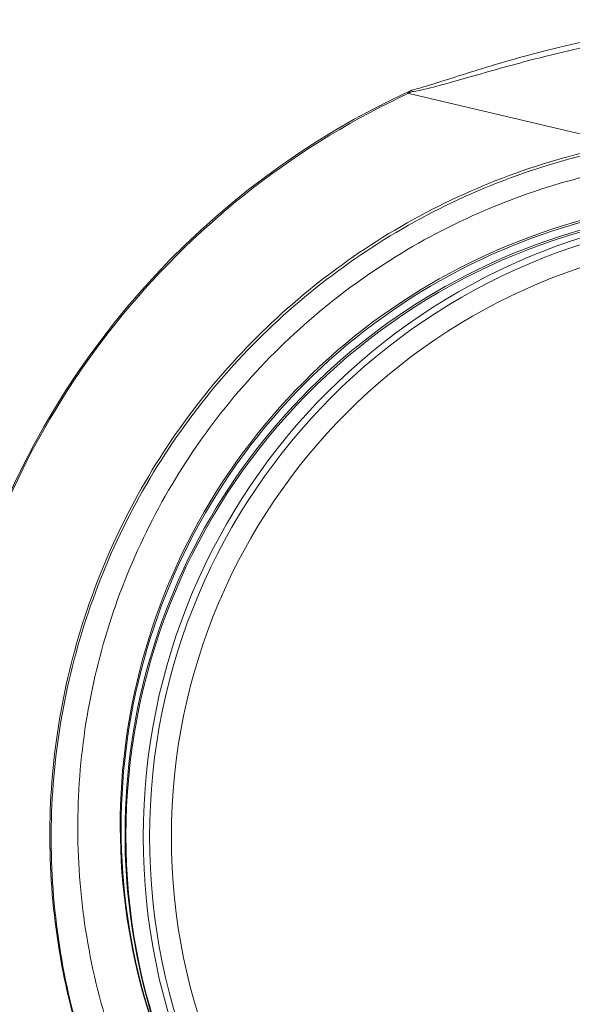
# Model space of a CAD drawing. Units: millimetres. Extents: x 73886 to 90462, y 39430 to 54317.
# Drawn here: x 85422 to 85472, y 46360 to 46450 of the extents above; entities that cross this region are included whole.
import ezdxf

# ---------------------------------------------------------------- set-up
doc = ezdxf.new("R2010")
doc.units = ezdxf.units.MM

# ---------------------------------------------------------------- blocks, each defined once
blk = doc.blocks.new('A$C508C748F')
at = {"color": 0, "linetype": 'Continuous', "lineweight": 0}
blk.add_line((-7483.037, 6039.411), (-7449.802, 6031.545), dxfattribs=at)
for radius in [57.581, 57, 55]:
    blk.add_circle((-7449.7, 5971.249), radius, dxfattribs=at)
for centre, major_axis, start_param, end_param in [((-7451.605, 5971.806), (-64.551, -37.268), 4.618131, 6.435639), ((-7451.674, 5971.927), (-64.551, -37.268), 4.618131, 6.283185), ((-7451.901, 5972.32), (-49.796, -28.75), 3.956089, 6.292295), ((-7451.814, 5972.169), (-49.796, -28.75), 3.956089, 6.290777), ((-7451.465, 5971.565), (-49.796, -28.75), 3.956089, 6.284704), ((-7451.378, 5971.414), (-49.796, -28.75), 4.187231, 7.097681)]:
    blk.add_ellipse(centre, major_axis=major_axis, ratio=0.999391, start_param=start_param, end_param=end_param, dxfattribs=at)
for points, knots in [([(-7451.404, 6046.131), (-7452.192, 6046.086), (-7453.002, 6046.035), (-7455.043, 6045.885), (-7456.414, 6045.761), (-7459.233, 6045.438), (-7460.682, 6045.239), (-7463.582, 6044.769), (-7465.035, 6044.497), (-7467.871, 6043.901), (-7469.255, 6043.576), (-7471.47, 6043.011), (-7472.408, 6042.759), (-7474.288, 6042.227), (-7475.231, 6041.948), (-7477.059, 6041.387), (-7477.945, 6041.106), (-7479.602, 6040.577), (-7480.374, 6040.329), (-7481.398, 6040.014), (-7481.732, 6039.913), (-7482.271, 6039.763), (-7482.486, 6039.706), (-7482.679, 6039.66)], [45.118513, 45.118513, 45.118513, 45.118513, 47.482323, 47.482323, 51.564547, 51.564547, 55.646771, 55.646771, 59.728995, 59.728995, 63.811219, 63.811219, 66.609592, 66.609592, 69.407966, 69.407966, 72.206339, 72.206339, 75.004713, 75.004713, 76.38273, 76.38273, 77.401363, 77.401363, 77.401363, 77.401363]), ([(-7482.609, 6039.539), (-7482.405, 6039.567), (-7482.181, 6039.607), (-7481.621, 6039.72), (-7481.275, 6039.8), (-7480.22, 6040.062), (-7479.431, 6040.28), (-7477.743, 6040.757), (-7476.845, 6041.017), (-7474.997, 6041.542), (-7474.046, 6041.809), (-7472.155, 6042.321), (-7471.214, 6042.566), (-7468.992, 6043.122), (-7467.608, 6043.446), (-7464.777, 6044.051), (-7463.329, 6044.33), (-7460.443, 6044.826), (-7459.004, 6045.041), (-7456.208, 6045.404), (-7454.85, 6045.551), (-7452.872, 6045.739), (-7452.118, 6045.805), (-7451.381, 6045.867)], [43.684489, 43.684489, 43.684489, 43.684489, 44.703122, 44.703122, 46.081139, 46.081139, 48.879512, 48.879512, 51.677886, 51.677886, 54.476259, 54.476259, 57.274633, 57.274633, 61.356857, 61.356857, 65.439081, 65.439081, 69.521304, 69.521304, 73.603528, 73.603528, 75.842258, 75.842258, 75.842258, 75.842258]), ([(-7482.679, 6039.66), (-7482.763, 6039.614), (-7482.833, 6039.573), (-7482.999, 6039.471), (-7483.052, 6039.429), (-7483.044, 6039.415), (-7483.036, 6039.401), (-7482.968, 6039.416), (-7482.778, 6039.478), (-7482.7, 6039.506), (-7482.609, 6039.539)], [-2.030582, -2.030582, -2.030582, -2.030582, -1.353887, -1.353887, 0, 0, 0, 1.353887, 1.353887, 2.030582, 2.030582, 2.030582, 2.030582]), ([(-7507.219, 5939.133), (-7510.657, 5945.088), (-7513.133, 5951.597), (-7515.911, 5965.065), (-7516.213, 5972.023), (-7514.612, 5985.684), (-7512.709, 5992.385), (-7506.89, 6004.852), (-7502.976, 6010.615), (-7493.531, 6020.621), (-7488.003, 6024.861), (-7475.89, 6031.391), (-7469.309, 6033.678), (-7455.759, 6036.069), (-7448.793, 6036.171), (-7440.134, 6034.903), (-7438.294, 6034.552), (-7436.472, 6034.121)], [2.618258, 2.618258, 2.618258, 2.618258, 2.938252, 2.938252, 3.258247, 3.258247, 3.578245, 3.578245, 3.898247, 3.898247, 4.218252, 4.218252, 4.538258, 4.538258, 4.858263, 4.858263, 4.945354, 4.945354, 4.945354, 4.945354]), ([(-7507.097, 5938.922), (-7510.535, 5944.876), (-7513.011, 5951.385), (-7515.789, 5964.854), (-7516.09, 5971.812), (-7514.489, 5985.473), (-7512.586, 5992.174), (-7506.767, 6004.64), (-7502.853, 6010.403), (-7493.408, 6020.409), (-7487.879, 6024.649), (-7475.767, 6031.179), (-7469.186, 6033.466), (-7458.682, 6035.319), (-7454.896, 6035.647), (-7451.11, 6035.642)], [2.618258, 2.618258, 2.618258, 2.618258, 2.938264, 2.938264, 3.258269, 3.258269, 3.57827, 3.57827, 3.898268, 3.898268, 4.218263, 4.218263, 4.538257, 4.538257, 4.71436, 4.71436, 4.71436, 4.71436]), ([(-7505.057, 5941.389), (-7508.335, 5947.067), (-7510.696, 5953.273), (-7513.345, 5966.115), (-7513.633, 5972.749), (-7512.106, 5985.775), (-7510.292, 5992.164), (-7504.744, 6004.05), (-7501.011, 6009.546), (-7492.006, 6019.086), (-7486.735, 6023.13), (-7475.186, 6029.355), (-7468.91, 6031.537), (-7461.553, 6032.834), (-7460.652, 6032.973), (-7459.748, 6033.091)], [2.618258, 2.618258, 2.618258, 2.618258, 2.938251, 2.938251, 3.258246, 3.258246, 3.578244, 3.578244, 3.898247, 3.898247, 4.218252, 4.218252, 4.538258, 4.538258, 4.582725, 4.582725, 4.582725, 4.582725])]:
    blk.add_open_spline(points, degree=3, knots=knots, dxfattribs=at)

msp = doc.modelspace()

# ---------------------------------------------------------------- block references
msp.add_blockref('A$C508C748F', (92940.169, 40403.658))

doc.saveas('drawing.dxf')
